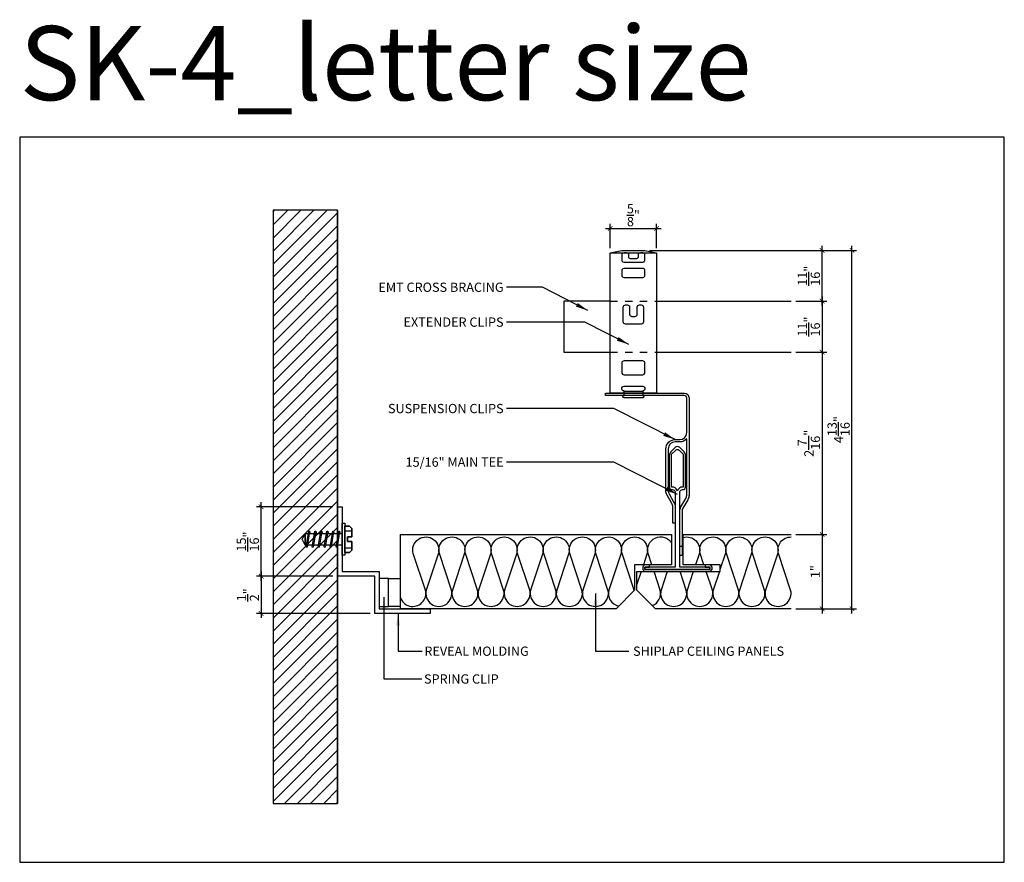
# Model space of a CAD drawing. Units: inches. Extents: x 966.4 to 979.7, y 227.8 to 239.2.
import ezdxf

# ---------------------------------------------------------------- set-up
doc = ezdxf.new("R2010")
doc.units = ezdxf.units.IN
doc.header["$MEASUREMENT"] = 0
doc.linetypes.add('HIDDEN', pattern=[0.375, 0.25, -0.125])
doc.layers.get('0').update_dxf_attribs({"plot": 0})
for name, color, linetype in [('DIMENSIONS', 7, 'Continuous'), ('Layer1', 1, 'Continuous'), ('Layer2', 2, 'Continuous'), ('Layer4', 4, 'Continuous'), ('Z-SIMPLEX-DIMENSION', 21, 'Continuous'), ('Z-SIMPLEX-FASTENER', 2, 'Continuous'), ('Z-SIMPLEX-OBJECT LINES', 4, 'Continuous'), ('Z-SIMPLEX-PANEL', 4, 'Continuous'), ('Z-SIMPLEX-SUSP SECONDARY', 3, 'Continuous')]:
    doc.layers.add(name, color=color, linetype=linetype)
doc.styles.add('A16', font='stylu.ttf', dxfattribs={"height": 1.5})
doc.styles.get("Standard").update_dxf_attribs({"font": 'arial.ttf'})
doc.dimstyles.new('LEADER16', dxfattribs={"dimscale": 16, "dimtxt": 0.125, "dimasz": 0.125, "dimexe": 0.125, "dimexo": 0.125, "dimgap": 0.03125, "dimtad": 0, "dimdec": 5, "dimzin": 1, "dimdsep": 46, "dimlunit": 4, "dimtxsty": 'A16', "dimcen": 0.09375, "dimdle": 0.125, "dimclrd": 6, "dimclre": 6, "dimclrt": 1, "dimadec": 0, "dimazin": 0, "dimtfac": 0.8, "dimtdec": 5, "dimtmove": 2, "dimatfit": 3, "dimfxl": 0, "dimtolj": 1, "dimtzin": 1, "dimarcsym": 0})
doc.dimstyles.get("Standard").update_dxf_attribs({"dimtxt": 0.18, "dimasz": 0.18, "dimexe": 0.18, "dimexo": 0.0625, "dimgap": 0.09, "dimtad": 0, "dimtih": 1, "dimtoh": 1, "dimdec": 4, "dimzin": 0, "dimdsep": 46, "dimtxsty": 'Standard', "dimcen": 0.09, "dimadec": 0, "dimazin": 0, "dimtfac": 1, "dimtdec": 4, "dimtofl": 0, "dimtmove": 0, "dimatfit": 3, "dimfxl": 0, "dimtolj": 1, "dimtzin": 0, "dimarcsym": 0})

# ---------------------------------------------------------------- blocks, each defined once
blk = doc.blocks.new('_ARCHTICK')
at = {"color": 0, "linetype": 'ByBlock', "const_width": 0.15}
blk.add_lwpolyline([(-0.5, -0.5), (0.5, 0.5)], dxfattribs=at)
blk = doc.blocks.new('*D3')
at = {"layer": 'Defpoints', "color": 0}
for p in [(976.88, 232.206), (976.817, 231.206), (977.236, 231.206)]:
    blk.add_point(p, dxfattribs=at)
at = {"layer": 'Z-SIMPLEX-DIMENSION', "color": 2, "lineweight": -2}
for p, q in [((977.236, 232.268), (977.236, 231.143)), ((976.88, 231.206), (977.298, 231.206))]:
    blk.add_line(p, q, dxfattribs=at)
at = {"layer": 'Z-SIMPLEX-DIMENSION', "color": 2, "linetype": 'ByBlock', "lineweight": -2}
blk.add_line((976.942, 232.206), (977.298, 232.206), dxfattribs=at)
at = {"layer": 'Z-SIMPLEX-DIMENSION', "color": 2, "lineweight": -2, "xscale": 0.0625, "yscale": 0.0625, "zscale": 0.0625}
for p, rotation in [((977.236, 232.206), 90), ((977.236, 231.206), 270)]:
    blk.add_blockref('_ARCHTICK', p, dxfattribs=dict(at, rotation=rotation))
at = {"layer": 'Z-SIMPLEX-DIMENSION', "color": 21, "insert": (977.142, 231.706), "char_height": 0.125, "attachment_point": 5, "rotation": 90}
blk.add_mtext('\\A1;1"', dxfattribs=at)
blk = doc.blocks.new('*D4')
at = {"layer": 'Defpoints', "color": 0}
for p in [(976.817, 234.668), (976.817, 232.206), (977.236, 232.206)]:
    blk.add_point(p, dxfattribs=at)
at = {"layer": 'Z-SIMPLEX-DIMENSION', "color": 2, "linetype": 'ByBlock', "lineweight": -2}
blk.add_line((976.88, 234.668), (977.298, 234.668), dxfattribs=at)
at = {"layer": 'Z-SIMPLEX-DIMENSION', "color": 2, "lineweight": -2}
for p, q in [((977.236, 234.73), (977.236, 232.143)), ((976.88, 232.206), (977.298, 232.206))]:
    blk.add_line(p, q, dxfattribs=at)
at = {"layer": 'Z-SIMPLEX-DIMENSION', "color": 2, "lineweight": -2, "xscale": 0.0625, "yscale": 0.0625, "zscale": 0.0625}
for p, rotation in [((977.236, 234.668), 90), ((977.236, 232.206), 270)]:
    blk.add_blockref('_ARCHTICK', p, dxfattribs=dict(at, rotation=rotation))
at = {"layer": 'Z-SIMPLEX-DIMENSION', "color": 21, "insert": (977.058, 233.437), "char_height": 0.125, "attachment_point": 5, "rotation": 90}
blk.add_mtext('\\A1;2{\\H1.000000x;\\S7/16;}"', dxfattribs=at)
blk = doc.blocks.new('*D5')
at = {"layer": 'Defpoints', "color": 0}
for p in [(974.847, 236.039), (977.236, 236.039), (976.817, 235.355)]:
    blk.add_point(p, dxfattribs=at)
at = {"layer": 'Z-SIMPLEX-DIMENSION', "color": 2, "lineweight": -2}
for p, q in [((977.236, 235.293), (977.236, 236.102)), ((974.91, 236.039), (977.298, 236.039))]:
    blk.add_line(p, q, dxfattribs=at)
at = {"layer": 'Z-SIMPLEX-DIMENSION', "color": 2, "linetype": 'ByBlock', "lineweight": -2}
blk.add_line((976.88, 235.355), (977.298, 235.355), dxfattribs=at)
at = {"layer": 'Z-SIMPLEX-DIMENSION', "color": 2, "lineweight": -2, "xscale": 0.0625, "yscale": 0.0625, "zscale": 0.0625}
for p, rotation in [((977.236, 236.039), 90), ((977.236, 235.355), 270)]:
    blk.add_blockref('_ARCHTICK', p, dxfattribs=dict(at, rotation=rotation))
at = {"layer": 'Z-SIMPLEX-DIMENSION', "color": 21, "insert": (977.057, 235.697), "char_height": 0.125, "attachment_point": 5, "rotation": 90}
blk.add_mtext('\\A1;{\\H1.000000x;\\S11/16;}"', dxfattribs=at)
blk = doc.blocks.new('*D6')
at = {"layer": 'Defpoints', "color": 0}
for p in [(975.004, 236.336), (974.379, 236.004), (975.004, 236.004)]:
    blk.add_point(p, dxfattribs=at)
at = {"layer": 'DIMENSIONS', "color": 2, "lineweight": -2}
for p, q in [((974.316, 236.336), (975.066, 236.336)), ((975.004, 236.067), (975.004, 236.398))]:
    blk.add_line(p, q, dxfattribs=at)
at = {"layer": 'DIMENSIONS', "color": 2, "linetype": 'ByBlock', "lineweight": -2}
blk.add_line((974.379, 236.067), (974.379, 236.398), dxfattribs=at)
at = {"layer": 'DIMENSIONS', "color": 2, "lineweight": -2, "xscale": 0.0625, "yscale": 0.0625, "zscale": 0.0625, "rotation": 180}
blk.add_blockref('_ARCHTICK', (974.379, 236.336), dxfattribs=at)
at = {"layer": 'DIMENSIONS', "color": 2, "lineweight": -2, "xscale": 0.0625, "yscale": 0.0625, "zscale": 0.0625}
blk.add_blockref('_ARCHTICK', (975.004, 236.336), dxfattribs=at)
at = {"layer": 'DIMENSIONS', "color": 21, "insert": (974.691, 236.514), "char_height": 0.125, "attachment_point": 5}
blk.add_mtext('\\A1;{\\H1.000000x;\\S5/8;}"', dxfattribs=at)
blk = doc.blocks.new('*D7')
at = {"layer": 'Defpoints', "color": 0}
for p in [(974.847, 236.039), (977.638, 236.039), (976.88, 231.206)]:
    blk.add_point(p, dxfattribs=at)
at = {"layer": 'Z-SIMPLEX-DIMENSION', "color": 2, "lineweight": -2}
for p, q in [((977.638, 231.143), (977.638, 236.102)), ((974.91, 236.039), (977.7, 236.039))]:
    blk.add_line(p, q, dxfattribs=at)
at = {"layer": 'Z-SIMPLEX-DIMENSION', "color": 2, "linetype": 'ByBlock', "lineweight": -2}
blk.add_line((976.942, 231.206), (977.7, 231.206), dxfattribs=at)
at = {"layer": 'Z-SIMPLEX-DIMENSION', "color": 2, "lineweight": -2, "xscale": 0.0625, "yscale": 0.0625, "zscale": 0.0625}
for p, rotation in [((977.638, 236.039), 90), ((977.638, 231.206), 270)]:
    blk.add_blockref('_ARCHTICK', p, dxfattribs=dict(at, rotation=rotation))
at = {"layer": 'Z-SIMPLEX-DIMENSION', "color": 21, "insert": (977.458, 233.622), "char_height": 0.125, "attachment_point": 5, "rotation": 90}
blk.add_mtext('\\A1;4{\\H1.000000x;\\S13/16;}"', dxfattribs=at)
blk = doc.blocks.new('*D8')
at = {"layer": 'Defpoints', "color": 0}
for p in [(976.817, 235.355), (976.817, 234.668), (977.236, 234.668)]:
    blk.add_point(p, dxfattribs=at)
at = {"layer": 'Z-SIMPLEX-DIMENSION', "color": 2, "lineweight": -2}
for p, q in [((977.236, 235.418), (977.236, 234.605)), ((976.88, 234.668), (977.298, 234.668))]:
    blk.add_line(p, q, dxfattribs=at)
at = {"layer": 'Z-SIMPLEX-DIMENSION', "color": 2, "linetype": 'ByBlock', "lineweight": -2}
blk.add_line((976.88, 235.355), (977.298, 235.355), dxfattribs=at)
at = {"layer": 'Z-SIMPLEX-DIMENSION', "color": 2, "lineweight": -2, "xscale": 0.0625, "yscale": 0.0625, "zscale": 0.0625}
for p, rotation in [((977.236, 235.355), 90), ((977.236, 234.668), 270)]:
    blk.add_blockref('_ARCHTICK', p, dxfattribs=dict(at, rotation=rotation))
at = {"layer": 'Z-SIMPLEX-DIMENSION', "color": 21, "insert": (977.057, 235.012), "char_height": 0.125, "attachment_point": 5, "rotation": 90}
blk.add_mtext('\\A1;{\\H1.000000x;\\S11/16;}"', dxfattribs=at)
blk = doc.blocks.new('*D9')
at = {"layer": 'Defpoints', "color": 0}
for p in [(970.702, 231.643), (969.672, 231.143), (971.202, 231.143)]:
    blk.add_point(p, dxfattribs=at)
at = {"layer": 'Z-SIMPLEX-DIMENSION', "color": 2, "lineweight": -2}
for p, q in [((969.672, 231.706), (969.672, 231.081)), ((971.14, 231.143), (969.609, 231.143))]:
    blk.add_line(p, q, dxfattribs=at)
at = {"layer": 'Z-SIMPLEX-DIMENSION', "color": 2, "linetype": 'ByBlock', "lineweight": -2}
blk.add_line((970.64, 231.643), (969.609, 231.643), dxfattribs=at)
at = {"layer": 'Z-SIMPLEX-DIMENSION', "color": 2, "lineweight": -2, "xscale": 0.0625, "yscale": 0.0625, "zscale": 0.0625}
for p, rotation in [((969.672, 231.643), 90), ((969.672, 231.143), 270)]:
    blk.add_blockref('_ARCHTICK', p, dxfattribs=dict(at, rotation=rotation))
at = {"layer": 'Z-SIMPLEX-DIMENSION', "color": 21, "insert": (969.494, 231.393), "char_height": 0.125, "attachment_point": 5, "rotation": 90}
blk.add_mtext('\\A1;{\\H1.000000x;\\S1/2;}"', dxfattribs=at)
blk = doc.blocks.new('Conc_Screw_01')
at = {"layer": 'Layer1', "color": 2}
for p, q in [((-0.49, 0.078), (-0.485, 0.109)), ((-0.409, 0.078), (-0.404, 0.109)), ((-0.328, 0.078), (-0.323, 0.109)), ((-0.247, 0.078), (-0.242, 0.109)), ((-0.167, 0.078), (-0.162, 0.109)), ((-0.086, 0.078), (-0.081, 0.109)), ((-0.005, 0.078), (0, 0.109)), ((0.035, 0.115), (0.131, 0.115)), ((-0.439, -0.109), (-0.434, -0.078)), ((-0.358, -0.109), (-0.353, -0.078)), ((-0.277, -0.109), (-0.272, -0.078)), ((-0.196, -0.109), (-0.191, -0.078)), ((-0.116, -0.109), (-0.111, -0.078)), ((-0.035, -0.109), (-0.03, -0.078)), ((0.035, -0.115), (0.131, -0.115))]:
    blk.add_line(p, q, dxfattribs=at)
for points in [[(0.035, -0.177), (0.1, -0.177), (0.131, -0.146), (0.131, -0.031), (0.071, -0.031), (0.071, 0.031), (0.131, 0.031), (0.131, 0.146), (0.1, 0.177), (0.035, 0.177)], [(-0.539, 0), (-0.5, -0.078), (-0.5, 0.078)], [(-0.5, -0.078), (0, -0.078), (0, 0.078), (-0.5, 0.078)], [(-0.45, -0.109), (-0.439, -0.109), (-0.473, 0.109), (-0.485, 0.109)], [(-0.369, -0.109), (-0.358, -0.109), (-0.393, 0.109), (-0.404, 0.109)], [(-0.288, -0.109), (-0.277, -0.109), (-0.312, 0.109), (-0.323, 0.109)], [(-0.208, -0.109), (-0.196, -0.109), (-0.231, 0.109), (-0.242, 0.109)], [(-0.127, -0.109), (-0.116, -0.109), (-0.15, 0.109), (-0.162, 0.109)], [(-0.046, -0.109), (-0.035, -0.109), (-0.07, 0.109), (-0.081, 0.109)]]:
    blk.add_lwpolyline(points, close=True, dxfattribs=at)
at = {"layer": 'Layer2', "color": 2}
for points in [[(0, -0.216), (0.035, -0.216), (0.035, 0.216), (0, 0.216)], [(0.035, 0.177), (0.1, 0.177), (0.131, 0.146), (0.131, 0.031), (0.071, 0.031), (0.071, -0.031), (0.131, -0.031), (0.131, -0.146), (0.1, -0.177), (0.035, -0.177)]]:
    blk.add_lwpolyline(points, close=True, dxfattribs=at)
blk = doc.blocks.new('*D10')
at = {"layer": 'Defpoints', "color": 0}
for p in [(969.672, 232.581), (970.702, 232.581), (970.702, 231.643)]:
    blk.add_point(p, dxfattribs=at)
at = {"layer": 'Z-SIMPLEX-DIMENSION', "color": 2, "lineweight": -2}
for p, q in [((969.672, 231.581), (969.672, 232.643)), ((970.64, 232.581), (969.609, 232.581))]:
    blk.add_line(p, q, dxfattribs=at)
at = {"layer": 'Z-SIMPLEX-DIMENSION', "color": 2, "linetype": 'ByBlock', "lineweight": -2}
blk.add_line((970.64, 231.643), (969.609, 231.643), dxfattribs=at)
at = {"layer": 'Z-SIMPLEX-DIMENSION', "color": 2, "lineweight": -2, "xscale": 0.0625, "yscale": 0.0625, "zscale": 0.0625}
for p, rotation in [((969.672, 232.581), 90), ((969.672, 231.643), 270)]:
    blk.add_blockref('_ARCHTICK', p, dxfattribs=dict(at, rotation=rotation))
at = {"layer": 'Z-SIMPLEX-DIMENSION', "color": 21, "insert": (969.492, 232.112), "char_height": 0.125, "attachment_point": 5, "rotation": 90}
blk.add_mtext('\\A1;{\\H1.000000x;\\S15/16;}"', dxfattribs=at)

msp = doc.modelspace()

# ---------------------------------------------------------------- hatches: boundary and pattern name
at = {"layer": 'Z-SIMPLEX-OBJECT LINES'}
h = msp.add_hatch(dxfattribs=at)
h.set_pattern_fill('ANSI31', color=2)
h.set_pattern_definition([(45, (28.24075, -15.77947), (-0.088388348, 0.088388348), [])])
h.paths.add_polyline_path([(970.70217, 236.58054), (969.83222, 236.58054), (969.83222, 228.58054), (970.70217, 228.58054)])

# ---------------------------------------------------------------- linework, layer by layer
for points in [[(979.69249, 227.78512), (979.69249, 237.56459), (966.41555, 237.56491), (966.41555, 227.78544)], [(969.83222, 228.58054), (970.70217, 228.58054), (970.70217, 236.58054), (969.83222, 236.58054)]]:
    msp.add_lwpolyline(points, close=True)
at = {"layer": 'Layer1'}
msp.add_lwpolyline([(971.54592, 231.45786), (971.54592, 231.45786)], close=True, dxfattribs=at)
at = {"layer": 'Z-SIMPLEX-OBJECT LINES', "color": 2}
msp.add_line((970.70217, 236.58054), (970.70217, 228.58054), dxfattribs=at)
at = {"layer": 'Z-SIMPLEX-OBJECT LINES'}
msp.add_lwpolyline([(970.70217, 232.58054), (970.76467, 232.58054), (970.76467, 231.70554), (971.26467, 231.70554), (971.26467, 231.20554), (971.95217, 231.20554), (971.95217, 231.14304), (971.20217, 231.14304), (971.20217, 231.64304), (970.70217, 231.64304)], close=True, dxfattribs=at)
at = {"layer": 'Z-SIMPLEX-OBJECT LINES', "color": 2}
for points in [[(971.54592, 231.36676, 1), (971.88574, 231.45786), (971.7228, 231.94934, -1.35853844), (972.05867, 231.9429), (971.89774, 231.45786)], [(971.89774, 231.45786), (971.89774, 231.45786, 1.30336335), (972.23756, 231.45786), (972.07463, 231.94934, -1.35853844), (972.41049, 231.9429), (972.24956, 231.45786)], [(972.24956, 231.45786), (972.24956, 231.45786, 1.30336335), (972.58938, 231.45786), (972.42645, 231.94934, -1.35853844), (972.76232, 231.9429), (972.60139, 231.45786)], [(972.60139, 231.45786), (972.60139, 231.45786, 1.30336335), (972.94121, 231.45786), (972.77827, 231.94934, -1.35853844), (973.11414, 231.9429), (972.95321, 231.45786)], [(972.95321, 231.45786), (972.95321, 231.45786, 1.30336335), (973.29303, 231.45786), (973.13009, 231.94934, -1.35853844), (973.46596, 231.9429), (973.30503, 231.45786)], [(973.30503, 231.45786), (973.30503, 231.45786, 1.30336335), (973.64485, 231.45786), (973.48192, 231.94934, -1.35853844), (973.81778, 231.9429), (973.65685, 231.45786)], [(973.65685, 231.45786), (973.65685, 231.45786, 1.30336335), (973.99667, 231.45786), (973.83374, 231.94934, -1.35853844), (974.16961, 231.9429), (974.00867, 231.45786)], [(974.00867, 231.45786), (974.00867, 231.45786, 1.30336335), (974.3485, 231.45786), (974.18556, 231.94934, -1.35853844), (974.52143, 231.9429), (974.3605, 231.45786)], [(974.70204, 231.45087, 0.01022472), (974.70032, 231.45786), (974.53738, 231.94934, -1.35853844), (974.87325, 231.9429), (974.8256, 231.79929)], [(974.93895, 231.79929), (974.8892, 231.94934, -0.86787878), (975.20671, 232.09257, -0.86787878)], [(975.36296, 232.1679, -0.60016504), (975.57689, 231.9429), (975.52925, 231.79929)], [(975.64259, 231.79929), (975.59285, 231.94934, -1.35853844), (975.92872, 231.9429), (975.86296, 231.74471)], [(975.76779, 231.45786), (975.76779, 231.45786, 1.30336335), (976.10761, 231.45786), (975.94467, 231.94934, -1.35853844), (976.28054, 231.9429), (976.11961, 231.45786)], [(976.11961, 231.45786), (976.11961, 231.45786, 1.30336335), (976.45943, 231.45786), (976.29649, 231.94934, -1.35853844), (976.63236, 231.9429), (976.47143, 231.45786)], [(976.47143, 231.45786), (976.47143, 231.45786, 1.30336335), (976.81125, 231.45786), (976.64832, 231.94934, -0.49961325), (976.81725, 232.17429, -0.49961325)], [(974.94538, 231.24813, 0.38370244), (975.05214, 231.45786), (974.97003, 231.70554)], [(975.06414, 231.45786), (975.06414, 231.45786, 1.30336335), (975.40396, 231.45786), (975.32185, 231.70554)], [(975.41596, 231.45786), (975.41596, 231.45786, 1.30336335), (975.75578, 231.45786), (975.67367, 231.70554)], [(974.3605, 231.45786), (974.3605, 231.45786, 0.42624352), (974.49185, 231.24068, 0.42624352)]]:
    msp.add_lwpolyline(points, format="xyb", dxfattribs=at)
for points in [[(974.7945, 231.70554), (974.73796, 231.53514)], [(975.14632, 231.70554), (975.06414, 231.45786)], [(975.49814, 231.70554), (975.41596, 231.45786)], [(975.84997, 231.70554), (975.76779, 231.45786)]]:
    msp.add_lwpolyline(points, dxfattribs=at)
at = {"layer": 'Z-SIMPLEX-PANEL'}
msp.add_line((971.54592, 232.20554), (971.54592, 231.20554), dxfattribs=at)
for points in [[(971.54592, 232.20554), (975.20671, 232.20554), (975.20671, 231.79929), (974.70671, 231.79929), (974.70671, 231.45554), (974.45671, 231.20554), (971.54592, 231.20554)], [(976.81725, 231.20554), (974.98796, 231.20554), (974.73796, 231.45554), (974.73796, 231.70554), (975.86296, 231.70554), (975.86296, 231.79929), (975.36296, 231.79929), (975.36296, 232.20554), (976.81725, 232.20554)]]:
    msp.add_lwpolyline(points, dxfattribs=at)
at = {"layer": 'Z-SIMPLEX-PANEL', "color": 3}
for points in [[(971.26467, 231.23679), (971.38967, 231.23679), (971.38967, 231.61179), (971.26467, 231.61179)], [(971.38967, 231.61179), (971.54592, 231.61179), (971.54592, 231.23679), (971.38967, 231.23679)]]:
    msp.add_lwpolyline(points, close=True, dxfattribs=at)
at = {"layer": 'Z-SIMPLEX-SUSP SECONDARY'}
for p, q in [((974.37859, 236.00449), (975.00359, 236.00449)), ((974.56608, 234.14071), (974.81609, 234.14068))]:
    msp.add_line(p, q, dxfattribs=at)
at = {"layer": 'Z-SIMPLEX-SUSP SECONDARY', "color": 2, "linetype": 'HIDDEN', "ltscale": 0.2}
for p, q in [((974.37859, 235.35539), (975.00359, 235.35539)), ((974.37859, 234.66789), (975.00359, 234.66789))]:
    msp.add_line(p, q, dxfattribs=at)
at = {"layer": 'Z-SIMPLEX-SUSP SECONDARY', "color": 3}
for p, q in [((975.00359, 235.35539), (976.81725, 235.35539)), ((975.00359, 234.66789), (976.81725, 234.66789))]:
    msp.add_line(p, q, dxfattribs=at)
at = {"layer": 'Z-SIMPLEX-SUSP SECONDARY', "color": 2}
msp.add_line((975.31609, 232.04929), (975.34734, 232.04929), dxfattribs=at)
at = {"layer": 'Z-SIMPLEX-SUSP SECONDARY', "color": 4}
msp.add_lwpolyline([(974.53484, 236.03939), (974.84734, 236.03939), (975.00359, 236.00449), (975.00359, 234.11179), (974.37859, 234.11179), (974.37859, 236.00449)], close=True, dxfattribs=at)
at = {"layer": 'Z-SIMPLEX-SUSP SECONDARY'}
for points in [[(974.56609, 235.88185), (974.81609, 235.88185, 0.28928291), (974.84734, 235.89929), (974.84734, 235.98654, 0.28664937), (974.81609, 236.00399), (974.78484, 236.00399, 0.28286524), (974.75359, 235.98654), (974.75359, 235.94292, -0.28958215), (974.72234, 235.92547), (974.65984, 235.92547, -0.28838735), (974.62859, 235.94283), (974.62859, 235.98654, 0.28182445), (974.59734, 236.00399), (974.56609, 236.00399, 0.27580461), (974.53484, 235.98654), (974.53484, 235.89929, 0.27029311)], [(974.56609, 235.67246), (974.81609, 235.67246, 0.17353327), (974.84734, 235.6899), (974.84734, 235.77715, 0.28901545), (974.81609, 235.7946), (974.56609, 235.7946, 0.27722939), (974.53484, 235.77715), (974.53484, 235.6899, 0.217685)], [(974.58171, 235.04929), (974.80046, 235.04929, 0.41421356), (974.83171, 235.08054), (974.83171, 235.26804, 0.41421356), (974.80046, 235.29929), (974.76921, 235.29929, 0.41421356), (974.73796, 235.26804), (974.73796, 235.17429, -0.41421356), (974.70671, 235.14304), (974.67546, 235.14304, -0.41421356), (974.64421, 235.17429), (974.64421, 235.26804, 0.41421356), (974.61296, 235.29929), (974.58171, 235.29929, 0.41421356), (974.55046, 235.26804), (974.55046, 235.08054, 0.41421356)], [(974.56609, 234.36179), (974.81609, 234.36179, 0.41421356), (974.84734, 234.39304), (974.84734, 234.51804, 0.41421356), (974.81609, 234.54929), (974.56609, 234.54929, 0.41421356), (974.53484, 234.51804), (974.53484, 234.39304, 0.41421356)], [(974.56608, 234.20556), (974.81609, 234.20556, -0.99958357), (974.81609, 234.14304), (974.81608, 234.08054, -0.9992711), (974.81608, 234.04929), (974.56608, 234.04929, -0.99927104), (974.56608, 234.08054), (974.56608, 234.14304, -0.9995829)]]:
    msp.add_lwpolyline(points, format="xyb", close=True, dxfattribs=at)
at = {"layer": 'Z-SIMPLEX-SUSP SECONDARY', "color": 3}
msp.add_lwpolyline([(974.37859, 235.35539), (973.75359, 235.35539), (973.75359, 234.66789), (974.37859, 234.66789)], dxfattribs=at)
at = {"layer": 'Z-SIMPLEX-SUSP SECONDARY', "color": 2}
for points in [[(975.40984, 233.49786, -0.21525044), (975.31609, 233.45554), (975.25359, 233.45554, 0.41421356), (975.15984, 233.36179), (975.15984, 232.80075, 0.1305202), (975.17219, 232.75424), (975.23712, 232.64062, -0.1305202), (975.25359, 232.5786), (975.25359, 232.36179), (975.22234, 232.36179), (975.22234, 232.5786, 0.12748185), (975.20998, 232.62511), (975.14506, 232.73874, -0.1305202), (975.12859, 232.80075), (975.12859, 233.36179, -0.41421356), (975.25359, 233.48679), (975.31609, 233.48679, 0.41421356), (975.40984, 233.58054), (975.40984, 234.04929, 0.41421356), (975.37859, 234.08054), (974.31609, 234.08054), (974.31609, 234.11179), (975.37859, 234.11179, -0.41421356), (975.44109, 234.04929), (975.44109, 233.49786)], [(975.44109, 233.49786), (975.44109, 232.73825, -0.1305202), (975.42462, 232.67624), (975.35969, 232.56261, 0.1305202), (975.34734, 232.5161), (975.34734, 231.92294), (975.31609, 231.92294), (975.31609, 232.5161, -0.1305202), (975.33256, 232.57812), (975.39748, 232.69174, 0.1305202), (975.40984, 232.73825), (975.40984, 233.49786)]]:
    msp.add_lwpolyline(points, format="xyb", dxfattribs=at)
at = {"layer": 'Z-SIMPLEX-SUSP SECONDARY', "color": 4}
for points in [[(974.84734, 231.73679), (975.72234, 231.73679), (975.72234, 231.76804), (975.31609, 231.76804), (975.31609, 232.78192, -0.35908301), (975.35824, 232.81311), (975.35824, 232.81311, 0.42928646), (975.39421, 232.84436), (975.39421, 233.27559, 0.19891237), (975.37591, 233.31979), (975.31524, 233.38045, 0.41421356), (975.25443, 233.38045), (975.19377, 233.31979, 0.19891237), (975.17546, 233.27559), (975.17546, 232.84436, 0.39596204), (975.21452, 232.81311), (975.21452, 232.81311, -0.38902944), (975.25359, 232.78192), (975.25359, 231.76804), (974.84734, 231.76804)], [(975.20671, 233.28854), (975.26274, 233.34456, -0.41421356), (975.30693, 233.34456), (975.36296, 233.28854), (975.36298, 232.84436), (975.33171, 232.84436, 0.24411389), (975.28484, 232.79365), (975.28484, 232.79365), (975.28484, 232.79365, 0.24489127), (975.23796, 232.84436), (975.20671, 232.84436)], [(974.84734, 231.70554), (975.72234, 231.70554, 0.66650917), (975.72234, 231.79929), (975.65984, 231.79929), (975.65984, 231.76804), (975.72234, 231.76804), (975.72234, 231.73679), (974.84734, 231.73679), (974.84734, 231.76804), (974.90984, 231.76804), (974.90984, 231.79929), (974.84734, 231.79929, 0.66682416)]]:
    msp.add_lwpolyline(points, format="xyb", close=True, dxfattribs=at)

# ---------------------------------------------------------------- block references
at = {"layer": 'Z-SIMPLEX-FASTENER', "xscale": -1, "rotation": 180}
msp.add_blockref('Conc_Screw_01', (970.76467, 232.14304), dxfattribs=at)

# ---------------------------------------------------------------- texts
at = {"layer": 'Layer4', "insert": (966.41555, 238.56491), "char_height": 1, "width": 16.7631982, "attachment_point": 4, "style": 'A16'}
msp.add_mtext('\\A1;{\\fArial|b0|i0|c0|p34;SK-4_letter size}', dxfattribs=at)
at = {"layer": 'Z-SIMPLEX-DIMENSION', "color": 21, "char_height": 0.125, "width": 4.2719649, "style": 'A16'}
for s, insert, attachment_point in [('\\A1;{\\fArial Narrow|b0|i0|c0|p34;EMT CROSS BRACING}', (972.94052, 235.54185), 6), ('\\A1;{\\fArial Narrow|b0|i0|c0|p34;EXTENDER CLIPS}', (972.94052, 235.07167), 6), ('\\A1;{\\fArial Narrow|b0|i0|c0|p34;SUSPENSION CLIPS}', (972.94052, 233.90567), 6), ('\\A1;{\\fArial Narrow|b0|i0|c0|p34;15/16" MAIN TEE}', (972.94052, 233.18299), 6), ('\\A1;{\\fArial Narrow|b0|i0|c0|p34;REVEAL MOLDING}', (971.87273, 230.63297), 4), ('\\A1;{\\fArial Narrow|b0|i0|c0|p34;SHIPLAP CEILING PANELS}', (974.6865, 230.63297), 4), ('\\A1;{\\fArial Narrow|b0|i0|c0|p34;SPRING CLIP}', (971.86772, 230.25797), 4)]:
    msp.add_mtext(s, dxfattribs=dict(at, insert=insert, attachment_point=attachment_point))

# ---------------------------------------------------------------- dimensions: what is measured, and where the dimension line sits
at = {"layer": 'DIMENSIONS'}
dim = msp.add_linear_dim(base=(975.00359, 236.33566), p1=(974.37859, 236.00449), p2=(975.00359, 236.00449), dimstyle='Standard', override={"dimtxt": 0.125, "dimasz": 0.0625, "dimexe": 0.0625, "dimgap": 0.03125, "dimtad": 1, "dimtih": 0, "dimtoh": 0, "dimlunit": 5, "dimpost": '"', "dimblk1": 'ARCHTICK', "dimblk2": 'ARCHTICK', "dimsah": 1, "dimdle": 0.0625, "dimclrd": 2, "dimclre": 2, "dimclrt": 21, "dimtix": 1, "dimtofl": 1}, dxfattribs=at)
dim.commit()
dim.dimension.update_dxf_attribs({"geometry": '*D6', "text_midpoint": (974.69109, 236.51428)})
at = {"layer": 'Z-SIMPLEX-DIMENSION'}
for base, p1, p2, angle, picture, middle in [((977.23566, 236.03939), (976.81725, 235.35539), (974.84734, 236.03939), 270, '*D5', (977.057, 235.69739)), ((977.637817, 236.039386), (976.879751, 231.205544), (974.847336, 236.039386), 270, '*D7', (977.458048, 233.622465)), ((977.23566, 234.66789), (976.81725, 235.35539), (976.81725, 234.66789), 90, '*D8', (977.057, 235.01164)), ((977.235659, 232.205544), (976.817251, 234.667892), (976.817251, 232.205544), 90, '*D4', (977.058064, 233.436718)), ((969.67163, 232.58054), (970.70217, 231.64304), (970.70217, 232.58054), 270, '*D10', (969.49191, 232.11179)), ((977.23566, 231.20554), (976.87975, 232.20554), (976.81725, 231.20554), 90, '*D3', (977.14165, 231.70554)), ((969.67163, 231.14304), (970.70217, 231.64304), (971.20217, 231.14304), 90, '*D9', (969.49404, 231.39304))]:
    dim = msp.add_linear_dim(base=base, p1=p1, p2=p2, angle=angle, dimstyle='Standard', override={"dimtxt": 0.125, "dimasz": 0.0625, "dimexe": 0.0625, "dimgap": 0.03125, "dimtad": 1, "dimtih": 0, "dimtoh": 0, "dimlunit": 5, "dimpost": '"', "dimblk1": 'ARCHTICK', "dimblk2": 'ARCHTICK', "dimsah": 1, "dimdle": 0.0625, "dimclrd": 2, "dimclre": 2, "dimclrt": 21, "dimtix": 1, "dimtofl": 1}, dxfattribs=at)
    dim.commit()
    dim.dimension.update_dxf_attribs({"geometry": picture, "text_midpoint": middle})

# ---------------------------------------------------------------- leaders
at = {"layer": 'Z-SIMPLEX-DIMENSION', "color": 2}
for points in [[(974.0769, 235.22888), (973.46413, 235.54185), (972.97875, 235.54185)], [(974.62859, 234.77005), (974.03803, 235.07167), (972.97875, 235.07167)], [(975.25359, 233.48679), (974.42652, 233.90567), (972.97875, 233.90567)], [(975.28484, 232.74828), (974.42652, 233.18299), (972.97875, 233.18299)], [(971.32717, 231.36179), (971.32717, 230.25797), (971.83885, 230.25797)], [(974.17858, 231.41231), (974.17858, 230.63297), (974.6285, 230.63297)], [(971.51771, 231.14304), (971.51771, 230.63297), (971.84247, 230.63297)]]:
    msp.add_leader(points, dimstyle='LEADER16', override={"dimasz": 0.010417, "dimclrd": 0}, dxfattribs=at)

doc.saveas('drawing.dxf')
